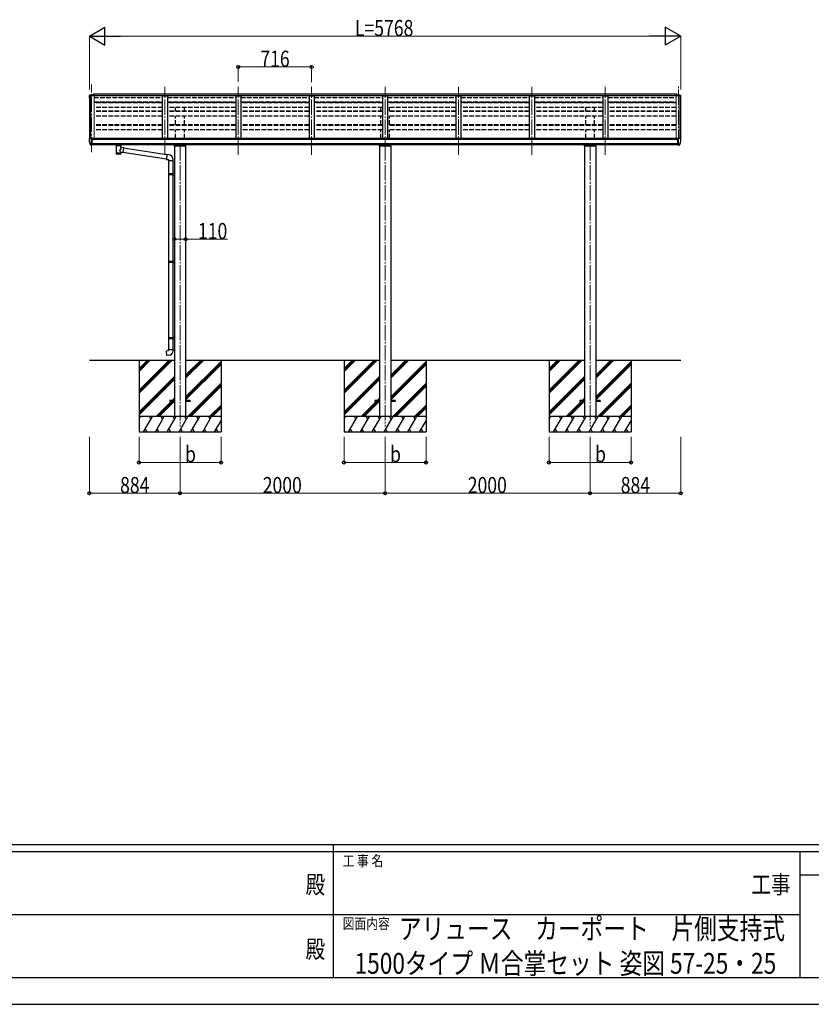
# Model space of a CAD drawing. Units: millimetres. Extents: x 0 to 29435, y 0 to 20790.
# Drawn here: x 11641 to 19363, y 0 to 9609 of the extents above; entities that cross this region are included whole.
import ezdxf
from ezdxf.enums import TextEntityAlignment as Align

# ---------------------------------------------------------------- set-up
doc = ezdxf.new("R2010")
doc.units = ezdxf.units.MM
doc.linetypes.add('YCENTER_1', pattern=[13, 10, -1, 1, -1])
doc.linetypes.add('YHIDDEN_1', pattern=[4, 3, -1])
for name, color, linetype, lineweight in [('USER1', 3, 'Continuous', 13), ('YKK_12', 2, 'Continuous', 13), ('YKK_13', 4, 'Continuous', 30), ('YKK_A1', 4, 'Continuous', 30), ('YKK_D', 6, 'Continuous', 13), ('YKK_ZWAK', 7, 'Continuous', 30)]:
    doc.layers.add(name, color=color, linetype=linetype, lineweight=lineweight)
doc.styles.add('text-b', font='extslim2.shx', dxfattribs={"width": 0.8, "bigfont": 'extfont2.shx'})

msp = doc.modelspace()

# ---------------------------------------------------------------- linework, layer by layer
at = {"layer": 'YKK_12', "linetype": 'YCENTER_1', "ltscale": 15}
for p, q in [((12340.7, 8315.3), (12340.7, 8977.8)), ((13056.7, 8289.8), (13056.7, 8952.3)), ((13772.7, 8289.8), (13772.7, 8952.3)), ((14488.7, 8289.8), (14488.7, 8952.3)), ((15204.7, 8289.8), (15204.7, 8952.3)), ((15920.7, 8289.8), (15920.7, 8952.3)), ((16636.7, 8289.8), (16636.7, 8952.3)), ((17352.7, 8289.8), (17352.7, 8952.3)), ((13204.7, 8383.6), (13204.7, 5637.5)), ((15204.7, 8383.6), (15204.7, 5637.5)), ((17204.7, 8383.6), (17204.7, 5637.5))]:
    msp.add_line(p, q, dxfattribs=at)
at = {"layer": 'YKK_12', "linetype": 'YCENTER_1', "lineweight": 13, "ltscale": 15}
msp.add_line((18068.7, 8386.2), (18068.7, 8960.1), dxfattribs=at)
at = {"layer": 'YKK_13', "linetype": 'Continuous', "lineweight": 13, "ltscale": 0.5}
for p, q in [((12318.7, 8864.8), (12318.7, 8864.2)), ((12325.6, 8873.7), (12321.6, 8867.8)), ((12328.7, 8874.2), (12326.4, 8874.1)), ((12328.7, 8874.2), (12347.2, 8874.2)), ((12340.7, 8866.1), (12340.7, 8874.2)), ((12347.2, 8874.2), (12357.2, 8874.1)), ((12347.2, 8866.1), (12347.2, 8869)), ((12357.2, 8869), (12347.2, 8869)), ((12357.2, 8869), (12357.2, 8874.1)), ((18062.2, 8874.2), (18052.2, 8874.1)), ((18052.2, 8869), (18052.2, 8874.1)), ((18052.2, 8869), (18062.2, 8869)), ((18080.7, 8874.2), (18062.2, 8874.2)), ((18062.2, 8866.1), (18062.2, 8869)), ((18068.7, 8866.1), (18068.7, 8874.2)), ((18080.7, 8874.2), (18083.1, 8874.1)), ((18083.8, 8873.7), (18087.9, 8867.8)), ((18090.7, 8864.8), (18090.7, 8864.2)), ((13147.7, 8373.5), (13147.7, 8390.4)), ((13261.7, 8373.5), (13147.7, 8373.5)), ((13150.7, 8382.7), (13258.7, 8382.7)), ((13261.7, 8390.4), (13261.7, 8373.5)), ((15147.7, 8373.5), (15147.7, 8390.4)), ((15261.7, 8373.5), (15147.7, 8373.5)), ((15150.7, 8382.7), (15258.7, 8382.7)), ((15261.7, 8390.4), (15261.7, 8373.5)), ((17147.7, 8373.5), (17147.7, 8390.4)), ((17261.7, 8373.5), (17147.7, 8373.5)), ((17150.7, 8382.7), (17258.7, 8382.7)), ((17261.7, 8390.4), (17261.7, 8373.5))]:
    msp.add_line(p, q, dxfattribs=at)
at = {"layer": 'YKK_13'}
for p, q in [((12357.7, 8880.6), (12357.7, 8866.1)), ((12357.7, 8880.6), (12360.2, 8880.6)), ((12358.7, 8880.6), (12358.7, 8866.1)), ((18051.7, 8880.6), (18049.2, 8880.6)), ((18050.7, 8880.6), (18050.7, 8866.1)), ((18051.7, 8880.6), (18051.7, 8866.1)), ((12318.7, 8444.3), (12318.7, 8443.7)), ((12325.6, 8453.1), (12321.6, 8447.3)), ((12333.1, 8387), (12323.4, 8402.4)), ((12328.7, 8453.7), (12326.4, 8453.5)), ((12340.7, 8453.7), (12328.7, 8453.7)), ((12339.2, 8385.3), (12335.5, 8385.5)), ((12339.2, 8385.3), (12340.7, 8385.2)), ((12340.7, 8385.2), (12340.7, 8453.7)), ((12342.2, 8452.8), (12340.7, 8452.8)), ((12347.2, 8443.9), (12340.7, 8444.3)), ((12340.7, 8399.1), (12343.9, 8399.5)), ((12340.7, 8387.4), (12341.2, 8387.4)), ((12341.2, 8387.4), (12341.7, 8388.4)), ((12347.2, 8388.4), (12341.7, 8388.4)), ((12342.2, 8452.8), (12342.2, 8446.6)), ((12351.9, 8451.3), (12342.2, 8452)), ((12342.2, 8449), (12356.2, 8448.9)), ((12347.2, 8446.6), (12342.2, 8446.6)), ((12343.9, 8399.5), (12347.2, 8399.9)), ((12347.2, 8388.4), (12347.2, 8446.6)), ((12351.7, 8438.8), (12352.2, 8438.8)), ((12351.9, 8451.3), (12352.1, 8451.2)), ((12352.1, 8451.2), (12352.2, 8451.2)), ((12352.2, 8451.2), (12352.4, 8451.2)), ((12352.2, 8438.8), (12352.5, 8438.8)), ((12352.4, 8451.2), (12352.5, 8451.1)), ((12352.5, 8451.1), (12352.6, 8451)), ((12352.5, 8439.9), (12352.5, 8438.8)), ((12352.5, 8438.8), (12357.2, 8438.8)), ((12352.6, 8451), (12352.7, 8451)), ((12352.7, 8451), (12352.7, 8450.9)), ((12352.7, 8450.9), (12352.7, 8450.8)), ((12352.7, 8448.9), (12352.7, 8450.8)), ((12357.2, 8447.8), (12357.2, 8443.8)), ((12357.2, 8440.4), (12357.2, 8438.8)), ((12357.2, 8438.8), (12357.7, 8438.8)), ((12578.7, 8383.9), (12578.7, 8390.4)), ((12578.8, 8383.9), (12578.7, 8383.6)), ((12578.7, 8383.6), (12579, 8382.6)), ((12579, 8382.6), (12579.5, 8381.7)), ((12579.5, 8381.7), (12580.3, 8380.9)), ((12580.3, 8380.9), (12581.4, 8380.1)), ((12581.4, 8380.1), (12582.8, 8379.4)), ((12582.8, 8379.4), (12582.8, 8299.1)), ((12628.6, 8379.4), (12628.9, 8379.5)), ((12628.6, 8361.8), (12628.6, 8379.4)), ((12653.8, 8357.9), (12628.6, 8361.8)), ((12628.9, 8379.5), (12630.2, 8380.2)), ((12630.2, 8380.2), (12631.3, 8381.1)), ((12631.3, 8381.1), (12632.1, 8381.9)), ((12632.1, 8381.9), (12632.5, 8382.8)), ((12632.5, 8382.8), (12632.7, 8383.7)), ((12632.7, 8383.9), (12632.7, 8390.4)), ((18052.2, 8438.8), (18051.8, 8438.8)), ((18052.2, 8447.8), (18052.2, 8443.9)), ((18052.2, 8440.4), (18052.2, 8438.8)), ((18056.9, 8438.8), (18052.2, 8438.8)), ((18067.2, 8449), (18053.2, 8448.9)), ((18056.8, 8451), (18056.7, 8450.9)), ((18056.7, 8449), (18056.7, 8450.9)), ((18056.7, 8450.9), (18056.7, 8450.9)), ((18056.9, 8451.1), (18056.8, 8451)), ((18057, 8451.1), (18056.9, 8451.1)), ((18056.9, 8440), (18056.9, 8438.8)), ((18057.2, 8438.8), (18056.9, 8438.8)), ((18057.1, 8451.2), (18057, 8451.1)), ((18057.2, 8451.2), (18057.1, 8451.2)), ((18057.4, 8451.3), (18057.2, 8451.2)), ((18057.8, 8438.8), (18057.2, 8438.8)), ((18057.6, 8451.3), (18057.4, 8451.3)), ((18057.6, 8451.3), (18067.2, 8452)), ((18062.2, 8388.4), (18062.2, 8446.6)), ((18062.2, 8446.6), (18067.2, 8446.6)), ((18062.2, 8444), (18068.7, 8444.4)), ((18065.6, 8399.5), (18062.2, 8399.9)), ((18062.2, 8388.4), (18067.7, 8388.4)), ((18068.7, 8399.1), (18065.6, 8399.5)), ((18067.2, 8452.8), (18068.7, 8452.8)), ((18067.2, 8452.8), (18067.2, 8446.6)), ((18068.2, 8387.4), (18067.7, 8388.4)), ((18068.7, 8387.4), (18068.2, 8387.4)), ((18068.7, 8385.2), (18068.7, 8453.7)), ((18068.7, 8453.7), (18080.7, 8453.7)), ((18070.2, 8385.3), (18068.7, 8385.2)), ((18070.2, 8385.3), (18073.9, 8385.5)), ((18076.4, 8387), (18086.1, 8402.4)), ((18080.7, 8453.7), (18083.1, 8453.5)), ((18083.8, 8453.1), (18087.9, 8447.3)), ((18090.7, 8444.3), (18090.7, 8443.7)), ((12628.6, 8299.1), (12628.6, 8315.7)), ((12628.6, 8315.5), (12646.8, 8312.6)), ((12653.8, 8357.9), (12646.8, 8312.6)), ((13072, 8248.3), (12647.1, 8314.2)), ((13075.7, 8290.2), (12653.5, 8355.7)), ((13075.8, 8291.9), (13071.8, 8246.1)), ((13096.6, 8290.1), (13075.8, 8291.9)), ((13071.8, 8246.1), (13091.7, 8244.3)), ((13091.7, 8244.3), (13091.7, 8234.3)), ((13091.7, 8234.3), (13137.7, 8234.3)), ((13093.7, 8234.3), (13093.7, 8109.5)), ((13135.7, 8234.3), (13135.7, 8112.1)), ((13137.7, 8234.3), (13137.7, 8245.2)), ((13091.7, 8107.5), (13092.7, 8109.5)), ((13091.7, 8107.5), (13135.7, 8107.5)), ((13091.7, 8107.5), (13091.7, 8099.5)), ((13091.7, 8099.5), (13135.7, 8099.5)), ((13091.7, 8099.5), (13092.7, 8097.5)), ((13092.7, 8109.5), (13135.7, 8109.5)), ((13092.7, 8097.5), (13135.7, 8097.5)), ((13093.7, 8097.5), (13093.7, 7253.4)), ((13131.2, 8107.5), (13130.8, 8109.5)), ((13131.2, 8099.5), (13130.8, 8097.5)), ((13131.2, 8107.5), (13131.2, 8099.5)), ((13133.7, 8112), (13149.7, 8112.5)), ((13133.7, 8110), (13133.7, 8112)), ((13133.7, 8110), (13135.7, 8110)), ((13133.7, 8097), (13135.7, 8097)), ((13133.7, 8095), (13133.7, 8097)), ((13133.7, 8095), (13149.7, 8094.6)), ((13135.7, 8097), (13135.7, 8110)), ((13135.7, 8095), (13135.7, 7255.9)), ((13149.7, 8112.5), (13149.7, 8094.6)), ((13091.7, 7251.4), (13092.7, 7253.4)), ((13091.7, 7251.4), (13135.7, 7251.4)), ((13091.7, 7251.4), (13091.7, 7243.4)), ((13091.7, 7243.4), (13135.7, 7243.4)), ((13091.7, 7243.4), (13092.7, 7241.4)), ((13092.7, 7253.4), (13135.7, 7253.4)), ((13092.7, 7241.4), (13135.7, 7241.4)), ((13093.7, 7241.4), (13093.7, 6508.2)), ((13131.2, 7251.4), (13130.8, 7253.4)), ((13131.2, 7243.4), (13130.8, 7241.4)), ((13131.2, 7251.4), (13131.2, 7243.4)), ((13133.7, 7255.9), (13149.7, 7256.3)), ((13133.7, 7253.9), (13133.7, 7255.9)), ((13133.7, 7253.9), (13135.7, 7253.9)), ((13133.7, 7240.9), (13135.7, 7240.9)), ((13133.7, 7238.9), (13133.7, 7240.9)), ((13133.7, 7238.9), (13149.7, 7238.4)), ((13135.7, 7240.9), (13135.7, 7253.9)), ((13135.7, 7238.8), (13135.7, 6510.8)), ((13149.7, 7256.3), (13149.7, 7238.4)), ((13091.7, 6506.2), (13092.7, 6508.2)), ((13091.7, 6506.2), (13135.7, 6506.2)), ((13091.7, 6506.2), (13091.7, 6498.2)), ((13091.7, 6498.2), (13135.7, 6498.2)), ((13091.7, 6498.2), (13092.7, 6496.2)), ((13092.7, 6508.2), (13135.7, 6508.2)), ((13092.7, 6496.2), (13135.7, 6496.2)), ((13093.7, 6496.2), (13093.7, 6390.1)), ((13131.2, 6506.2), (13130.8, 6508.2)), ((13131.2, 6498.2), (13130.8, 6496.2)), ((13131.2, 6506.2), (13131.2, 6498.2)), ((13133.7, 6510.7), (13149.7, 6511.2)), ((13133.7, 6508.7), (13133.7, 6510.7)), ((13133.7, 6508.7), (13135.7, 6508.7)), ((13133.7, 6495.7), (13135.7, 6495.7)), ((13133.7, 6493.7), (13133.7, 6495.7)), ((13133.7, 6493.7), (13149.7, 6493.2)), ((13135.7, 6495.7), (13135.7, 6508.7)), ((13135.7, 6493.6), (13135.7, 6390.1)), ((13149.7, 6511.2), (13149.7, 6493.2)), ((13071.8, 6378.3), (13091.7, 6380.1)), ((13075.8, 6332.5), (13071.8, 6378.3)), ((13091.7, 6390.1), (13137.7, 6390.1)), ((13091.7, 6380.1), (13091.7, 6390.1)), ((13137.7, 6390.1), (13137.7, 6379.1)), ((13096.6, 6334.3), (13075.8, 6332.5)), ((13104.7, 5892), (13104.7, 5883)), ((13149.7, 5892), (13104.7, 5892)), ((13149.7, 5883), (13104.7, 5883)), ((13304.7, 5892), (13259.7, 5892)), ((13304.7, 5883), (13259.7, 5883)), ((13304.7, 5892), (13304.7, 5883)), ((15104.7, 5892), (15104.7, 5883)), ((15149.7, 5892), (15104.7, 5892)), ((15149.7, 5883), (15104.7, 5883)), ((15304.7, 5892), (15259.7, 5892)), ((15304.7, 5883), (15259.7, 5883)), ((15304.7, 5892), (15304.7, 5883)), ((17104.7, 5892), (17104.7, 5883)), ((17149.7, 5892), (17104.7, 5892)), ((17149.7, 5883), (17104.7, 5883)), ((17304.7, 5892), (17259.7, 5892)), ((17304.7, 5883), (17259.7, 5883)), ((17304.7, 5892), (17304.7, 5883))]:
    msp.add_line(p, q, dxfattribs=at)
at = {"layer": 'YKK_13', "linetype": 'Continuous', "lineweight": 13, "ltscale": 0.5}
for centre, radius, start, end in [((12321.7, 8864.8), 3, 93, 180), ((12520.7, 8864.2), 202, 180, 188.08549), ((12326.5, 8873.1), 1, 93.5, 145), ((18083, 8873.1), 1, 35, 86.5), ((18087.7, 8864.8), 3, 0, 87), ((17888.7, 8864.2), 202, 351.91451, 0)]:
    msp.add_arc(centre, radius, start, end, dxfattribs=at)
at = {"layer": 'YKK_13'}
for centre, radius, start, end in [((12321.7, 8444.3), 3, 93, 180), ((12511.2, 8443.7), 192.5, 180.0008, 192.1233), ((12326, 8403.9), 3, 191.83348, 210), ((12326.5, 8452.5), 1, 93.5, 145), ((12335.7, 8388.5), 3, 210, 266.5), ((12354.7, 8438.8), 2.5, 151.64236, 180), ((12354.7, 8438.8), 2.5, 0, 151.64236), ((18054.7, 8438.8), 2.5, 28.35764, 180), ((18054.7, 8438.8), 2.5, 0, 28.35764), ((18073.8, 8388.5), 3, 273.5, 330), ((18083, 8452.6), 1, 35, 86.5), ((18083.5, 8403.9), 3, 330, 348.16652), ((17898.2, 8443.7), 192.5, 347.8767, 359.9992), ((18087.7, 8444.3), 3, 0, 87), ((13092.7, 8245.2), 45, 0, 85), ((13092.7, 6379.1), 45, 275, 0)]:
    msp.add_arc(centre, radius, start, end, dxfattribs=at)
at = {"layer": 'YKK_13', "extrusion": (0, 0, -1)}
for centre, major_axis, ratio, start_param, end_param in [((12356.2, 8447.8), (-0.02, 1.1), 0.906239, 0.020639, 1.591436), ((12605.7, 8378.9), (-22.9, 0.4), 0.072511, 4.711586, 6.282382), ((12605.7, 8377.3), (-22.9, 0.4), 0.072511, 4.711586, 6.282382), ((12605.7, 8378.9), (22.9, 0.4), 0.07247, 0.000809, 1.571605), ((12605.7, 8377.3), (22.9, 0.4), 0.07247, 0.000809, 1.571605), ((12605.7, 8335.3), (-22.8, -26.6), 0.234429, 3.156333, 4.597638), ((12605.7, 8299.1), (22.9, 0), 0.101955, 6.282972, 9.424821), ((12608.3, 8337.9), (20.3, -22.2), 0.045535, 4.975651, 6.24419)]:
    msp.add_ellipse(centre, major_axis=major_axis, ratio=ratio, start_param=start_param, end_param=end_param, dxfattribs=at)
at = {"layer": 'YKK_13'}
for centre, major_axis, ratio, start_param, end_param in [((12616.7, 8383.9), (16, 0), 0.361356, 6.263698, 6.283185), ((18053.2, 8447.8), (0.02, 1.1), 0.906239, 0.020639, 1.591436), ((12605.7, 8311.5), (22.9, 0), 0.122865, 3.141593, 6.283185)]:
    msp.add_ellipse(centre, major_axis=major_axis, ratio=ratio, start_param=start_param, end_param=end_param, dxfattribs=at)
at = {"layer": 'YKK_A1', "linetype": 'Continuous', "lineweight": 13, "ltscale": 0.5}
for p, q in [((12320.7, 8864.8), (12320.7, 8447.1)), ((12321.7, 8865.7), (12329.5, 8866.1)), ((12329.8, 8865.9), (12330.4, 8864.3)), ((12330.4, 8453.7), (12330.4, 8866.1)), ((12330.4, 8866.1), (12365.7, 8866.1)), ((12365.7, 8866.1), (12365.7, 8443.8)), ((18043.7, 8866.1), (18043.7, 8443.8)), ((18079, 8866.1), (18043.7, 8866.1)), ((18079, 8453.7), (18079, 8866.1)), ((18079.6, 8865.9), (18079, 8864.3)), ((18087.8, 8865.7), (18079.9, 8866.1)), ((18088.7, 8864.8), (18088.7, 8447.1))]:
    msp.add_line(p, q, dxfattribs=at)
at = {"layer": 'YKK_A1'}
for p, q in [((12329.7, 8866.1), (12329.7, 8453.7)), ((18051.7, 8880.6), (12360.2, 8880.6)), ((12360.2, 8880.6), (12360.2, 8866.1)), ((18051.7, 8866.1), (12360.2, 8866.1)), ((13031.7, 8866.1), (13031.7, 8450.3)), ((13031.7, 8866.1), (13081.7, 8866.1)), ((13081.7, 8866.1), (13081.7, 8450.3)), ((13747.7, 8866.1), (13747.7, 8450.3)), ((13747.7, 8866.1), (13797.7, 8866.1)), ((13797.7, 8866.1), (13797.7, 8450.3)), ((14463.7, 8866.1), (14463.7, 8450.3)), ((14463.7, 8866.1), (14513.7, 8866.1)), ((14513.7, 8866.1), (14513.7, 8450.3)), ((15179.7, 8866.1), (15179.7, 8450.3)), ((15179.7, 8866.1), (15229.7, 8866.1)), ((15229.7, 8866.1), (15229.7, 8450.3)), ((15895.7, 8866.1), (15895.7, 8450.3)), ((15895.7, 8866.1), (15945.7, 8866.1)), ((15945.7, 8866.1), (15945.7, 8450.3)), ((16611.7, 8866.1), (16611.7, 8450.3)), ((16611.7, 8866.1), (16661.7, 8866.1)), ((16661.7, 8866.1), (16661.7, 8450.3)), ((17327.7, 8866.1), (17327.7, 8450.3)), ((17327.7, 8866.1), (17377.7, 8866.1)), ((17377.7, 8866.1), (17377.7, 8450.3)), ((18049.2, 8880.6), (18049.2, 8866.1)), ((18079.7, 8866.1), (18079.7, 8453.7)), ((12347.2, 8443.8), (18062.2, 8443.8)), ((12347.2, 8402.3), (18062.2, 8402.3)), ((12347.2, 8390.4), (18062.2, 8390.4)), ((12365.7, 8450.3), (12365.7, 8450.3)), ((12370.7, 8450.3), (12370.7, 8443.8)), ((18038.7, 8450.3), (12370.7, 8450.3)), ((13149.7, 8373.5), (13149.7, 5737.5)), ((13259.7, 8373.5), (13259.7, 5737.5)), ((15149.7, 8373.5), (15149.7, 5737.5)), ((15259.7, 8373.5), (15259.7, 5737.5)), ((17149.7, 8373.5), (17149.7, 5737.5)), ((17259.7, 8373.5), (17259.7, 5737.5)), ((18038.7, 8450.3), (18038.7, 8443.8)), ((12320.7, 6287.5), (13149.7, 6287.5)), ((12804.7, 6287.5), (12804.7, 5587.5)), ((13259.7, 6287.5), (15149.7, 6287.5)), ((13604.7, 6287.5), (13604.7, 5587.5)), ((14804.7, 6287.5), (14804.7, 5587.5)), ((15259.7, 6287.5), (17149.7, 6287.5)), ((15604.7, 6287.5), (15604.7, 5587.5)), ((16804.7, 6287.5), (16804.7, 5587.5)), ((17259.7, 6287.5), (18088.7, 6287.5)), ((17604.7, 6287.5), (17604.7, 5587.5))]:
    msp.add_line(p, q, dxfattribs=at)
at = {"layer": 'YKK_A1', "linetype": 'YHIDDEN_1', "ltscale": 15}
for p, q in [((12365.7, 8849.6), (13031.7, 8849.6)), ((13081.7, 8849.6), (13747.7, 8849.6)), ((13797.7, 8849.6), (14463.7, 8849.6)), ((14513.7, 8849.6), (15179.7, 8849.6)), ((15229.7, 8849.6), (15895.7, 8849.6)), ((15945.7, 8849.6), (16611.7, 8849.6)), ((16661.7, 8849.6), (17327.7, 8849.6)), ((17377.7, 8849.6), (18043.7, 8849.6)), ((12365.7, 8806), (13031.7, 8806)), ((12365.7, 8803.6), (13031.7, 8803.6)), ((13031.7, 8800.7), (12365.7, 8800.7)), ((13031.7, 8798.1), (12365.7, 8798.1)), ((13031.7, 8753.3), (12365.7, 8753.3)), ((13081.7, 8806), (13747.7, 8806)), ((13081.7, 8803.6), (13747.7, 8803.6)), ((13747.7, 8800.7), (13081.7, 8800.7)), ((13747.7, 8798.1), (13081.7, 8798.1)), ((13747.7, 8753.3), (13081.7, 8753.3)), ((13162.2, 8800.7), (13162.2, 8803.6)), ((13162.2, 8717.3), (13162.2, 8753.3)), ((13247.2, 8800.7), (13247.2, 8803.6)), ((13247.2, 8717.3), (13247.2, 8753.3)), ((13797.7, 8806), (14463.7, 8806)), ((13797.7, 8803.6), (14463.7, 8803.6)), ((14463.7, 8800.7), (13797.7, 8800.7)), ((14463.7, 8798.1), (13797.7, 8798.1)), ((14463.7, 8753.3), (13797.7, 8753.3)), ((14513.7, 8806), (15179.7, 8806)), ((14513.7, 8803.6), (15179.7, 8803.6)), ((15179.7, 8800.7), (14513.7, 8800.7)), ((15179.7, 8798.1), (14513.7, 8798.1)), ((15179.7, 8753.3), (14513.7, 8753.3)), ((15162.2, 8800.7), (15162.2, 8803.6)), ((15162.2, 8717.3), (15162.2, 8753.3)), ((15229.7, 8806), (15895.7, 8806)), ((15229.7, 8803.6), (15895.7, 8803.6)), ((15895.7, 8800.7), (15229.7, 8800.7)), ((15895.7, 8798.1), (15229.7, 8798.1)), ((15895.7, 8753.3), (15229.7, 8753.3)), ((15247.2, 8800.7), (15247.2, 8803.6)), ((15247.2, 8717.3), (15247.2, 8753.3)), ((15945.7, 8806), (16611.7, 8806)), ((15945.7, 8803.6), (16611.7, 8803.6)), ((16611.7, 8800.7), (15945.7, 8800.7)), ((16611.7, 8798.1), (15945.7, 8798.1)), ((16611.7, 8753.3), (15945.7, 8753.3)), ((16661.7, 8806), (17327.7, 8806)), ((16661.7, 8803.6), (17327.7, 8803.6)), ((17327.7, 8800.7), (16661.7, 8800.7)), ((17327.7, 8798.1), (16661.7, 8798.1)), ((17327.7, 8753.3), (16661.7, 8753.3)), ((17162.2, 8800.7), (17162.2, 8803.6)), ((17162.2, 8717.3), (17162.2, 8753.3)), ((17247.2, 8800.7), (17247.2, 8803.6)), ((17247.2, 8717.3), (17247.2, 8753.3)), ((17377.7, 8806), (18043.7, 8806)), ((17377.7, 8803.5), (18043.7, 8803.5)), ((18043.7, 8800.7), (17377.7, 8800.7)), ((18043.7, 8798.1), (17377.7, 8798.1)), ((18043.7, 8753.3), (17377.7, 8753.3)), ((13031.7, 8717.3), (12365.7, 8717.3)), ((13031.7, 8712.5), (12365.7, 8712.5)), ((13031.7, 8668.2), (12365.7, 8668.2)), ((13747.7, 8717.3), (13081.7, 8717.3)), ((13747.7, 8712.5), (13081.7, 8712.5)), ((13747.7, 8668.2), (13081.7, 8668.2)), ((13162.2, 8584), (13162.2, 8668.2)), ((13247.2, 8584), (13247.2, 8668.2)), ((14463.7, 8717.3), (13797.7, 8717.3)), ((14463.7, 8712.5), (13797.7, 8712.5)), ((14463.7, 8668.2), (13797.7, 8668.2)), ((15179.7, 8717.3), (14513.7, 8717.3)), ((15179.7, 8712.5), (14513.7, 8712.5)), ((15179.7, 8668.2), (14513.7, 8668.2)), ((15162.2, 8584), (15162.2, 8668.2)), ((15895.7, 8717.3), (15229.7, 8717.3)), ((15895.7, 8712.5), (15229.7, 8712.5)), ((15895.7, 8668.2), (15229.7, 8668.2)), ((15247.2, 8584), (15247.2, 8668.2)), ((16611.7, 8717.3), (15945.7, 8717.3)), ((16611.7, 8712.5), (15945.7, 8712.5)), ((16611.7, 8668.2), (15945.7, 8668.2)), ((17327.7, 8717.3), (16661.7, 8717.3)), ((17327.7, 8712.5), (16661.7, 8712.5)), ((17327.7, 8668.2), (16661.7, 8668.2)), ((17162.2, 8584), (17162.2, 8668.2)), ((17247.2, 8584), (17247.2, 8668.2)), ((18043.7, 8717.3), (17377.7, 8717.3)), ((18043.7, 8712.5), (17377.7, 8712.5)), ((18043.7, 8668.2), (17377.7, 8668.2)), ((13031.7, 8584), (12365.7, 8584)), ((13031.7, 8577.2), (12365.7, 8577.2)), ((13747.7, 8584), (13081.7, 8584)), ((13747.7, 8577.2), (13081.7, 8577.2)), ((14463.7, 8584), (13797.7, 8584)), ((14463.7, 8577.2), (13797.7, 8577.2)), ((15179.7, 8584), (14513.7, 8584)), ((15179.7, 8577.2), (14513.7, 8577.2)), ((15895.7, 8584), (15229.7, 8584)), ((15895.7, 8577.2), (15229.7, 8577.2)), ((16611.7, 8584), (15945.7, 8584)), ((16611.7, 8577.2), (15945.7, 8577.2)), ((17327.7, 8584), (16661.7, 8584)), ((17327.7, 8577.2), (16661.7, 8577.2)), ((18043.7, 8584), (17377.7, 8584)), ((18043.7, 8577.2), (17377.7, 8577.2)), ((13031.7, 8533.6), (12365.7, 8533.6)), ((13747.7, 8533.6), (13081.7, 8533.6)), ((13162.2, 8450.3), (13162.2, 8533.6)), ((13247.2, 8450.3), (13247.2, 8533.6)), ((14463.7, 8533.6), (13797.7, 8533.6)), ((15179.7, 8533.6), (14513.7, 8533.6)), ((15162.2, 8450.3), (15162.2, 8533.6)), ((15895.7, 8533.6), (15229.7, 8533.6)), ((15247.2, 8450.3), (15247.2, 8533.6)), ((16611.7, 8533.6), (15945.7, 8533.6)), ((17327.7, 8533.6), (16661.7, 8533.6)), ((17162.2, 8450.3), (17162.2, 8533.6)), ((17247.2, 8450.3), (17247.2, 8533.6)), ((18043.7, 8533.6), (17377.7, 8533.6))]:
    msp.add_line(p, q, dxfattribs=at)
at = {"layer": 'YKK_A1', "linetype": 'Continuous'}
for p, q in [((12804.7, 5993.3), (13098.9, 6287.5)), ((12804.7, 5979.1), (13113, 6287.5)), ((12804.7, 5965), (13127.2, 6287.5)), ((12804.7, 6177.1), (12915.1, 6287.5)), ((12804.7, 6191.3), (12900.9, 6287.5)), ((12804.7, 6205.4), (12886.8, 6287.5)), ((13259.7, 6111.6), (13435.6, 6287.5)), ((13259.7, 6125.8), (13421.4, 6287.5)), ((13259.7, 6139.9), (13407.3, 6287.5)), ((13259.7, 5927.8), (13604.7, 6272.8)), ((13259.7, 5913.6), (13604.7, 6258.6)), ((14804.7, 5993.3), (15098.9, 6287.5)), ((14804.7, 5979.1), (15113, 6287.5)), ((14804.7, 5965), (15127.2, 6287.5)), ((14804.7, 6177.1), (14915.1, 6287.5)), ((14804.7, 6191.3), (14900.9, 6287.5)), ((14804.7, 6205.4), (14886.8, 6287.5)), ((15259.7, 6111.6), (15435.6, 6287.5)), ((15259.7, 6125.8), (15421.4, 6287.5)), ((15259.7, 6139.9), (15407.3, 6287.5)), ((15259.7, 5927.8), (15604.7, 6272.8)), ((15259.7, 5913.6), (15604.7, 6258.6)), ((16804.7, 5993.3), (17098.9, 6287.5)), ((16804.7, 5979.1), (17113, 6287.5)), ((16804.7, 5965), (17127.2, 6287.5)), ((16804.7, 6177.1), (16915.1, 6287.5)), ((16804.7, 6191.3), (16900.9, 6287.5)), ((16804.7, 6205.4), (16886.8, 6287.5)), ((17259.7, 6111.6), (17435.6, 6287.5)), ((17259.7, 6125.8), (17421.4, 6287.5)), ((17259.7, 6139.9), (17407.3, 6287.5)), ((17259.7, 5927.8), (17604.7, 6272.8)), ((17259.7, 5913.6), (17604.7, 6258.6)), ((13259.7, 5899.5), (13604.7, 6244.5)), ((15259.7, 5899.5), (15604.7, 6244.5)), ((17259.7, 5899.5), (17604.7, 6244.5)), ((12804.7, 5781.2), (13149.7, 6126.1)), ((12804.7, 5767), (13149.7, 6112)), ((12804.7, 5752.9), (13149.7, 6097.9)), ((13281.5, 5737.5), (13604.7, 6060.6)), ((14804.7, 5781.2), (15149.7, 6126.1)), ((14804.7, 5767), (15149.7, 6112)), ((14804.7, 5752.9), (15149.7, 6097.9)), ((15281.5, 5737.5), (15604.7, 6060.6)), ((16804.7, 5781.2), (17149.7, 6126.1)), ((16804.7, 5767), (17149.7, 6112)), ((16804.7, 5752.9), (17149.7, 6097.9)), ((17281.5, 5737.5), (17604.7, 6060.6)), ((13295.7, 5737.5), (13604.7, 6046.5)), ((13309.8, 5737.5), (13604.7, 6032.4)), ((15295.7, 5737.5), (15604.7, 6046.5)), ((15309.8, 5737.5), (15604.7, 6032.4)), ((17295.7, 5737.5), (17604.7, 6046.5)), ((17309.8, 5737.5), (17604.7, 6032.4)), ((12973.2, 5737.5), (13118.7, 5883)), ((12987.3, 5737.5), (13132.8, 5883)), ((13001.5, 5737.5), (13147, 5883)), ((13127.7, 5892), (13149.7, 5914)), ((13141.8, 5892), (13149.7, 5899.9)), ((14973.2, 5737.5), (15118.7, 5883)), ((14987.3, 5737.5), (15132.8, 5883)), ((15001.5, 5737.5), (15147, 5883)), ((15127.7, 5892), (15149.7, 5914)), ((15141.8, 5892), (15149.7, 5899.9)), ((16973.2, 5737.5), (17118.7, 5883)), ((16987.3, 5737.5), (17132.8, 5883)), ((17001.5, 5737.5), (17147, 5883)), ((17127.7, 5892), (17149.7, 5914)), ((17141.8, 5892), (17149.7, 5899.9)), ((13493.7, 5737.5), (13604.7, 5848.5)), ((13507.8, 5737.5), (13604.7, 5834.4)), ((13522, 5737.5), (13604.7, 5820.2)), ((15493.7, 5737.5), (15604.7, 5848.5)), ((15507.8, 5737.5), (15604.7, 5834.4)), ((15522, 5737.5), (15604.7, 5820.2)), ((17493.7, 5737.5), (17604.7, 5848.5)), ((17507.8, 5737.5), (17604.7, 5834.4)), ((17522, 5737.5), (17604.7, 5820.2)), ((13604.7, 5737.5), (12804.7, 5737.5)), ((12804.7, 5710), (12820.6, 5737.5)), ((12849.5, 5587.5), (12936.1, 5737.5)), ((12921.1, 5711.5), (12906.1, 5737.5)), ((12964.9, 5587.5), (13051.5, 5737.5)), ((13036.5, 5711.5), (13021.5, 5737.5)), ((13080.4, 5587.5), (13167, 5737.5)), ((13152, 5711.5), (13137, 5737.5)), ((13195.9, 5587.5), (13282.5, 5737.5)), ((13267.5, 5711.5), (13252.5, 5737.5)), ((13311.4, 5587.5), (13398, 5737.5)), ((13383, 5711.5), (13368, 5737.5)), ((13426.8, 5587.5), (13513.4, 5737.5)), ((13483.4, 5737.5), (13498.4, 5711.5)), ((13542.3, 5587.5), (13604.7, 5695.6)), ((13598.9, 5737.5), (13604.7, 5727.4)), ((15604.7, 5737.5), (14804.7, 5737.5)), ((14804.7, 5710), (14820.6, 5737.5)), ((14849.5, 5587.5), (14936.1, 5737.5)), ((14921.1, 5711.5), (14906.1, 5737.5)), ((14964.9, 5587.5), (15051.5, 5737.5)), ((15036.5, 5711.5), (15021.5, 5737.5)), ((15080.4, 5587.5), (15167, 5737.5)), ((15152, 5711.5), (15137, 5737.5)), ((15195.9, 5587.5), (15282.5, 5737.5)), ((15267.5, 5711.5), (15252.5, 5737.5)), ((15311.4, 5587.5), (15398, 5737.5)), ((15383, 5711.5), (15368, 5737.5)), ((15426.8, 5587.5), (15513.4, 5737.5)), ((15483.4, 5737.5), (15498.4, 5711.5)), ((15542.3, 5587.5), (15604.7, 5695.6)), ((15598.9, 5737.5), (15604.7, 5727.4)), ((17604.7, 5737.5), (16804.7, 5737.5)), ((16804.7, 5710), (16820.6, 5737.5)), ((16849.5, 5587.5), (16936.1, 5737.5)), ((16921.1, 5711.5), (16906.1, 5737.5)), ((16964.9, 5587.5), (17051.5, 5737.5)), ((17036.5, 5711.5), (17021.5, 5737.5)), ((17080.4, 5587.5), (17167, 5737.5)), ((17152, 5711.5), (17137, 5737.5)), ((17195.9, 5587.5), (17282.5, 5737.5)), ((17267.5, 5711.5), (17252.5, 5737.5)), ((17311.4, 5587.5), (17398, 5737.5)), ((17383, 5711.5), (17368, 5737.5)), ((17426.8, 5587.5), (17513.4, 5737.5)), ((17483.4, 5737.5), (17498.4, 5711.5)), ((17542.3, 5587.5), (17604.7, 5695.6)), ((17598.9, 5737.5), (17604.7, 5727.4)), ((12804.7, 5587.5), (13604.7, 5587.5)), ((12864.5, 5613.4), (12879.5, 5587.5)), ((12979.9, 5613.4), (12994.9, 5587.5)), ((13095.4, 5613.4), (13110.4, 5587.5)), ((13210.9, 5613.4), (13225.9, 5587.5)), ((13326.4, 5613.4), (13341.4, 5587.5)), ((13441.8, 5613.4), (13456.8, 5587.5)), ((13557.3, 5613.4), (13572.3, 5587.5)), ((14804.7, 5587.5), (15604.7, 5587.5)), ((14864.5, 5613.4), (14879.5, 5587.5)), ((14979.9, 5613.4), (14994.9, 5587.5)), ((15095.4, 5613.4), (15110.4, 5587.5)), ((15210.9, 5613.4), (15225.9, 5587.5)), ((15326.4, 5613.4), (15341.4, 5587.5)), ((15441.8, 5613.4), (15456.8, 5587.5)), ((15557.3, 5613.4), (15572.3, 5587.5)), ((16804.7, 5587.5), (17604.7, 5587.5)), ((16864.5, 5613.4), (16879.5, 5587.5)), ((16979.9, 5613.4), (16994.9, 5587.5)), ((17095.4, 5613.4), (17110.4, 5587.5)), ((17210.9, 5613.4), (17225.9, 5587.5)), ((17326.4, 5613.4), (17341.4, 5587.5)), ((17441.8, 5613.4), (17456.8, 5587.5)), ((17557.3, 5613.4), (17572.3, 5587.5))]:
    msp.add_line(p, q, dxfattribs=at)
at = {"layer": 'YKK_A1'}
for centre in [(12354.7, 8439.2), (18054.8, 8439.2)]:
    msp.add_circle(centre, 3, dxfattribs=at)
at = {"layer": 'YKK_A1', "linetype": 'Continuous', "lineweight": 13, "ltscale": 0.5}
for centre, radius, start, end in [((12321.7, 8864.7), 1, 93, 173.76966), ((12329.5, 8865.8), 0.301, 21.06327, 92.86679), ((18079.9, 8865.8), 0.301, 87.13321, 158.93673), ((18087.7, 8864.7), 1, 6.23034, 87)]:
    msp.add_arc(centre, radius, start, end, dxfattribs=at)
at = {"layer": 'YKK_D', "lineweight": -2}
for p, q in [((12320.7, 9447.7), (12472.3, 9535.2)), ((12472.3, 9360.2), (12472.3, 9535.2)), ((18088.7, 9447.7), (17937.2, 9535.2)), ((17937.2, 9535.2), (17937.2, 9360.2)), ((12320.7, 9447.7), (12472.3, 9360.2)), ((12320.7, 9447.7), (12623.8, 9447.7)), ((18088.7, 9447.7), (17785.6, 9447.7)), ((18088.7, 9447.7), (17937.2, 9360.2))]:
    msp.add_line(p, q, dxfattribs=at)
at = {"layer": 'YKK_D'}
for p, q in [((12320.7, 8927.9), (12320.7, 9448.7)), ((12495.7, 9447.7), (17913.7, 9447.7)), ((18088.7, 8927.9), (18088.7, 9448.7)), ((13772.7, 9001.9), (13772.7, 9148.7)), ((13772.7, 9147.7), (14488.7, 9147.7)), ((14488.7, 9000.9), (14488.7, 9148.7)), ((13149.7, 7466.8), (13259.7, 7466.8)), ((13259.7, 7466.8), (13666.3, 7466.8)), ((12320.7, 5537.5), (12320.7, 4986.5)), ((12804.7, 5537.5), (12804.7, 5286.5)), ((13204.7, 5537.5), (13204.7, 4986.5)), ((13204.7, 5537.5), (13204.7, 4986.5)), ((13604.7, 5537.5), (13604.7, 5286.5)), ((14804.7, 5537.5), (14804.7, 5286.5)), ((15204.7, 5536.8), (15204.7, 4986.5)), ((15204.7, 5536.8), (15204.7, 4986.5)), ((15604.7, 5537.5), (15604.7, 5286.5)), ((16804.7, 5537.5), (16804.7, 5286.5)), ((17204.7, 5537.5), (17204.7, 4986.5)), ((17204.7, 5536.5), (17204.7, 4986.5)), ((17604.7, 5537.5), (17604.7, 5286.5)), ((18088.7, 5537.5), (18088.7, 4986.5)), ((12804.7, 5287.5), (13604.7, 5287.5)), ((14804.7, 5287.5), (15604.7, 5287.5)), ((16804.7, 5287.5), (17604.7, 5287.5)), ((12320.7, 4987.5), (13204.7, 4987.5)), ((13204.7, 4987.5), (15204.7, 4987.5)), ((15204.7, 4987.5), (17204.7, 4987.5)), ((17204.7, 4987.5), (18088.7, 4987.5))]:
    msp.add_line(p, q, dxfattribs=at)
at = {"layer": 'YKK_D', "linetype": 'ByBlock', "lineweight": -2}
for centre in [(13772.7, 9147.7), (14488.7, 9147.7), (13149.7, 7466.8), (13259.7, 7466.8), (12804.7, 5287.5), (13604.7, 5287.5), (14804.7, 5287.5), (15604.7, 5287.5), (16804.7, 5287.5), (17604.7, 5287.5), (12320.7, 4987.5), (13204.7, 4987.5), (13204.7, 4987.5), (15204.7, 4987.5), (15204.7, 4987.5), (17204.7, 4987.5), (17204.7, 4987.5), (18088.7, 4987.5)]:
    msp.add_circle(centre, 14.9, dxfattribs=at)
at = {"layer": 'YKK_ZWAK'}
for p, q in [((28350.1, 1557.5), (1050.1, 1557.5)), ((14700.1, 1557.5), (14700.1, 262.5)), ((14700.1, 1487.5), (10150.1, 1487.5)), ((19250.1, 1487.5), (14700.1, 1487.5)), ((21665.1, 1487.5), (19250.1, 1487.5)), ((19250.1, 1487.5), (19250.1, 262.5)), ((21665.1, 1260), (19250.1, 1260)), ((10176.3, 875), (14700.1, 875)), ((14700.1, 875), (19250.1, 875)), ((10150.1, 262.5), (14700.1, 262.5)), ((14700.1, 262.5), (19250.1, 262.5)), ((19250.1, 262.5), (21665.1, 262.5)), ((0, 0), (29435, 0))]:
    msp.add_line(p, q, dxfattribs=at)
msp.add_point((14700.1, 262.5), dxfattribs=at)

# ---------------------------------------------------------------- texts
at = {"layer": 'USER1', "style": 'text-b', "width": 0.8}
for s, p in [('アリュース\u3000カーポート\u3000片側支持式', (15340.2, 636.4)), ('1500タイプ Ｍ合掌セット 姿図 57-25・25', (14907.2, 298.1))]:
    msp.add_text(s, height=203, dxfattribs=at).set_placement(p)
at = {"layer": 'YKK_D', "style": 'text-b', "width": 0.8}
for s, p in [('L=5768', (14910.7, 9448.7)), ('716', (13987.9, 9148.7)), ('110', (13379.7, 7467.8)), ('b', (13253.6, 5289.8)), ('b', (15253.6, 5289.8)), ('b', (17253.6, 5289.8)), ('884', (12619.9, 4988.5)), ('2000', (14011.5, 4988.5)), ('2000', (16011.5, 4988.5)), ('884', (17503.9, 4988.5))]:
    msp.add_text(s, height=157.5, dxfattribs=at).set_placement(p)
at = {"layer": 'YKK_ZWAK', "style": 'text-b', "width": 0.8}
for s, p in [('工 事 名', (14791.9, 1347.5)), ('図面内容', (14791.9, 735))]:
    msp.add_text(s, height=105, dxfattribs=at).set_placement(p)
for s, p in [('殿', (14525, 1146.2)), ('工事', (18970, 1146.4)), ('殿', (14525, 516.2))]:
    msp.add_text(s, height=175, dxfattribs=at).set_placement(p, align=Align.MIDDLE)

doc.saveas('drawing.dxf')
